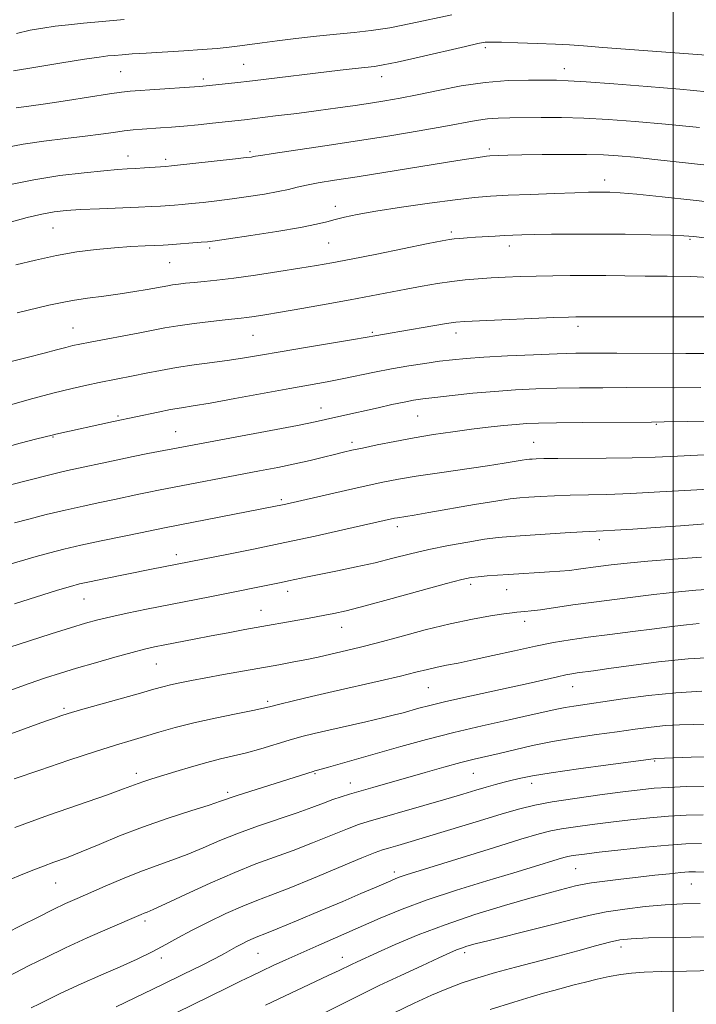
# Model space of a CAD drawing. Extents: x 2159800 to 2162700, y 294800 to 297700.
# Drawn here: x 2160352 to 2160505, y 295609 to 295832 of the extents above; entities that cross this region are included whole.
import ezdxf

# ---------------------------------------------------------------- set-up
doc = ezdxf.new("R2010")
doc.units = 0
doc.header["$MEASUREMENT"] = 0
for name, color, linetype, lineweight in [('CONTOUR INDEX', 41, 'Continuous', 13), ('CONTOUR INTERMEDIATE', 44, 'Continuous', 0), ('GRID LINE', 7, 'Continuous', 0), ('SPOT ELEVATION DTM', 2, 'Continuous', 13)]:
    doc.layers.add(name, color=color, linetype=linetype, lineweight=lineweight)

msp = doc.modelspace()

# ---------------------------------------------------------------- linework, layer by layer
at = {"layer": 'CONTOUR INDEX', "flags": 128}
for points, elevation in [([(2160507.765, 295816.067), (2160501.548, 295816.649), (2160494.103, 295817.282), (2160486.5471, 295817.878), (2160480.276, 295818.332), (2160476.235, 295818.575), (2160473.547, 295818.665), (2160470.882, 295818.6951), (2160467.191, 295818.7139), (2160462.557, 295818.6), (2160457.347, 295818.189), (2160451.929, 295817.385), (2160446.677, 295816.366), (2160441.963, 295815.376), (2160438.035, 295814.6019), (2160434.627, 295814.004), (2160431.349, 295813.483), (2160427.851, 295812.955), (2160423.961, 295812.398), (2160419.552, 295811.8), (2160414.633, 295811.169), (2160409.768, 295810.566), (2160402.774, 295809.731), (2160395.48, 295808.931), (2160392.226, 295808.59), (2160389.009, 295808.276), (2160386.171, 295808.034), (2160383.703, 295807.8531), (2160379.494, 295807.571), (2160377.509, 295807.407), (2160375.409, 295807.178), (2160373.03, 295806.855), (2160370.153, 295806.449), (2160366.546, 295805.976), (2160362.104, 295805.448), (2160357.234, 295804.847), (2160352.471, 295804.144), (2160348.17, 295803.304)], 1030), ([(2160509.738, 295773.831), (2160504.033, 295774.112), (2160498.672, 295774.214), (2160493.688, 295774.245), (2160489.089, 295774.29), (2160484.784, 295774.345), (2160480.658, 295774.38), (2160476.623, 295774.372), (2160472.692, 295774.323), (2160468.91, 295774.238), (2160465.31, 295774.123), (2160461.912, 295773.982), (2160458.727, 295773.819), (2160455.738, 295773.629), (2160452.809, 295773.38), (2160449.777, 295773.03), (2160446.5121, 295772.55), (2160443.036, 295771.958), (2160439.408, 295771.284), (2160431.5, 295769.745), (2160426.751, 295768.847), (2160421.299, 295767.86), (2160415.759, 295766.889), (2160410.918, 295766.06), (2160407.376, 295765.471), (2160404.96, 295765.09), (2160403.308, 295764.855), (2160402.022, 295764.699), (2160398.385, 295764.302), (2160395.119, 295763.92), (2160391.292, 295763.443), (2160387.646, 295762.943), (2160384.689, 295762.4669), (2160382.011, 295761.968), (2160378.971, 295761.375), (2160367.701, 295759.251), (2160365.371, 295758.799), (2160363.743, 295758.445), (2160362.16, 295758.043), (2160360.061, 295757.475), (2160357.266, 295756.7299), (2160353.687, 295755.822), (2160344.804, 295753.671)], 1040), ([(2160507.069, 295733.633), (2160501.05, 295733.397), (2160495.9461, 295733.171), (2160490.757, 295732.998), (2160484.824, 295732.9071), (2160473.881, 295732.851), (2160470.687, 295732.815), (2160468.938, 295732.766), (2160468.028, 295732.717), (2160467.407, 295732.673), (2160466.744, 295732.599), (2160465.763, 295732.451), (2160461.661, 295731.781), (2160457.877, 295731.201), (2160446.991, 295729.61), (2160441.733, 295728.81), (2160437.657, 295728.12), (2160434.172, 295727.435), (2160430.363, 295726.603), (2160425.633, 295725.539), (2160412.118, 295722.469), (2160411.01, 295722.233), (2160409.7779, 295721.985), (2160384.577, 295717.116), (2160379.143, 295715.981), (2160375.051, 295715.144), (2160370.242, 295714.149), (2160365.595, 295713.156), (2160361.767, 295712.278), (2160358.529, 295711.4561), (2160355.432, 295710.587), (2160348.527, 295708.536)], 1050), ([(2160505.964, 295695.389), (2160503.033, 295695.099), (2160499.747, 295694.6791), (2160495.76, 295694.151), (2160490.898, 295693.541), (2160485.671, 295692.896), (2160480.758, 295692.27), (2160476.623, 295691.685), (2160472.847, 295691.051), (2160468.792, 295690.246), (2160464.046, 295689.206), (2160459.0941, 295688.088), (2160454.646, 295687.1031), (2160451.229, 295686.406), (2160448.624, 295685.911), (2160446.431, 295685.472), (2160444.2421, 295684.961), (2160441.629, 295684.308), (2160438.155, 295683.464), (2160433.56, 295682.403), (2160422.893, 295679.975), (2160417.969, 295678.816), (2160413.825, 295677.812), (2160410.731, 295677.041), (2160408.741, 295676.534), (2160407.053, 295676.133), (2160404.648, 295675.63), (2160400.814, 295674.872), (2160396.07, 295673.907), (2160391.239, 295672.836), (2160386.982, 295671.75), (2160383.306, 295670.7), (2160380.054, 295669.725), (2160376.982, 295668.817), (2160373.492, 295667.767), (2160368.903, 295666.319), (2160362.854, 295664.334), (2160356.288, 295662.134), (2160350.469, 295660.163)], 1060), ([(2160507.252, 295658.467), (2160503.0109, 295658.3599), (2160499.006, 295658.2), (2160495.6999, 295657.988), (2160492.509, 295657.671), (2160488.591, 295657.183), (2160483.42, 295656.491), (2160477.728, 295655.686), (2160472.563, 295654.89), (2160468.624, 295654.167), (2160465.205, 295653.3511), (2160461.251, 295652.218), (2160456.047, 295650.636), (2160444.821, 295647.176), (2160440.5799, 295645.897), (2160437.522, 295644.998), (2160435.458, 295644.407), (2160434.0479, 295643.989), (2160432.376, 295643.383), (2160429.373, 295642.166), (2160418.413, 295637.613), (2160412.85, 295635.351), (2160408.72, 295633.752), (2160405.513, 295632.538), (2160402.335, 295631.252), (2160398.5371, 295629.562), (2160394.459, 295627.623), (2160390.686, 295625.714), (2160387.6121, 295624.041), (2160384.877, 295622.508), (2160381.931, 295620.944), (2160378.391, 295619.234), (2160374.541, 295617.481), (2160370.833, 295615.843), (2160364.955, 295613.267), (2160362.7291, 295612.261), (2160360.873, 295611.377), (2160357.757, 295609.8199), (2160356.196, 295609.054), (2160354.2939, 295608.149)], 1070), ([(2160507.565, 295624.268), (2160500.529, 295624.152), (2160494.42, 295624.012), (2160490.476, 295623.855), (2160487.946, 295623.5799), (2160485.583, 295623.059), (2160482.392, 295622.205), (2160478.389, 295621.102), (2160473.842, 295619.872), (2160464.215, 295617.387), (2160459.716, 295616.179), (2160455.731, 295615), (2160452.131, 295613.797), (2160448.699, 295612.503), (2160445.194, 295611.035), (2160441.269, 295609.242), (2160436.55, 295606.955)], 1080)]:
    msp.add_lwpolyline(points, dxfattribs=dict(at, elevation=elevation))
at = {"layer": 'CONTOUR INTERMEDIATE', "flags": 128}
for points, elevation in [([(2160449.764, 295833.506), (2160440.518, 295831.529), (2160435.6889, 295830.593), (2160431.505, 295829.964), (2160427.657, 295829.543), (2160423.627, 295829.16), (2160419.077, 295828.684), (2160414.397, 295828.151), (2160410.154, 295827.638), (2160406.768, 295827.205), (2160401.661, 295826.517), (2160399.264, 295826.212), (2160396.536, 295825.917), (2160393.153, 295825.63), (2160388.963, 295825.348), (2160380.412, 295824.844), (2160377.272, 295824.644), (2160374.969, 295824.476), (2160373.247, 295824.334), (2160371.756, 295824.189), (2160369.756, 295823.932), (2160366.4101, 295823.431), (2160361.267, 295822.618), (2160355.417, 295821.663), (2160350.333, 295820.801)], 1026), ([(2160375.442, 295832.435), (2160370.416, 295832.013), (2160366.232, 295831.631), (2160362.776, 295831.275), (2160359.777, 295830.916), (2160356.968, 295830.516), (2160354.12, 295830.009), (2160351.0119, 295829.319)], 1024), ([(2160507.606, 295824.369), (2160484.093, 295826.122), (2160479.707, 295826.462), (2160476.536, 295826.69), (2160473.3199, 295826.866), (2160469.181, 295827.035), (2160464.754, 295827.185), (2160461.055, 295827.291), (2160458.836, 295827.3339), (2160457.794, 295827.332), (2160457.364, 295827.307), (2160456.938, 295827.247), (2160455.733, 295826.996), (2160452.925, 295826.361), (2160442.386, 295823.931), (2160437.3781, 295822.806), (2160434.191, 295822.147), (2160432.211, 295821.829), (2160427.857, 295821.341), (2160424.421, 295820.941), (2160404.54, 295818.559), (2160400.574, 295818.102), (2160394.035, 295817.392), (2160392.5379, 295817.26), (2160390.259, 295817.094), (2160376.829, 295816.203), (2160374.853, 295815.991), (2160372.085, 295815.583), (2160362.536, 295814.064), (2160357.5919, 295813.303), (2160353.769, 295812.7629), (2160350.948, 295812.386)], 1028), ([(2160505.971, 295807.925), (2160498.269, 295808.713), (2160491.372, 295809.3469), (2160485.2889, 295809.802), (2160479.782, 295810.08), (2160474.6799, 295810.194), (2160470.079, 295810.203), (2160462.966, 295810.164), (2160460.31, 295810.104), (2160457.8681, 295809.916), (2160455.302, 295809.534), (2160447.962, 295808.16), (2160442.38, 295807.188), (2160435.713, 295806.091), (2160428.411, 295804.939), (2160421.002, 295803.8109), (2160409.2479, 295802.058), (2160406.411, 295801.622), (2160405.2189, 295801.422), (2160404.794, 295801.338), (2160404.308, 295801.258), (2160403.142, 295801.11), (2160400.7269, 295800.831), (2160386.159, 295799.228), (2160384.892, 295799.108), (2160380.04, 295798.779), (2160377.975, 295798.6549), (2160376.095, 295798.5531), (2160373.9219, 295798.412), (2160370.81, 295798.152), (2160366.32, 295797.703), (2160360.841, 295797.029), (2160354.965, 295796.1), (2160349.231, 295794.921)], 1032), ([(2160516.027, 295798.5), (2160495.895, 295800.704), (2160491.277, 295801.189), (2160487.58, 295801.534), (2160484.2101, 295801.746), (2160480.352, 295801.843), (2160475.488, 295801.848), (2160470.285, 295801.794), (2160465.705, 295801.716), (2160462.483, 295801.644), (2160460.455, 295801.585), (2160458.4169, 295801.497), (2160457.7021, 295801.436), (2160456.766, 295801.32), (2160455.251, 295801.106), (2160452.6319, 295800.706), (2160448.336, 295800.023), (2160428.338, 295796.791), (2160423.197, 295795.98), (2160419.475, 295795.38), (2160416.781, 295794.887), (2160414.704, 295794.411), (2160412.748, 295793.92), (2160410.394, 295793.398), (2160407.279, 295792.839), (2160403.653, 295792.278), (2160399.921, 295791.7589), (2160396.434, 295791.319), (2160393.329, 295790.963), (2160390.692, 295790.688), (2160388.566, 295790.488), (2160386.8171, 295790.342), (2160383.695, 295790.1179), (2160381.665, 295790.003), (2160378.698, 295789.868), (2160369.863, 295789.516), (2160365.549, 295789.318), (2160362.236, 295789.1), (2160359.523, 295788.783), (2160356.751, 295788.267), (2160353.441, 295787.494), (2160349.83, 295786.558)], 1034), ([(2160511.89, 295790.627), (2160504.553, 295791.47), (2160497.54, 295792.229), (2160491.791, 295792.805), (2160487.971, 295793.132), (2160485.657, 295793.267), (2160484.153, 295793.297), (2160482.771, 295793.293), (2160480.851, 295793.252), (2160477.743, 295793.153), (2160473.086, 295792.9849), (2160467.677, 295792.775), (2160462.606, 295792.562), (2160458.5989, 295792.3559), (2160454.943, 295792.063), (2160450.561, 295791.561), (2160444.758, 295790.777), (2160438.362, 295789.842), (2160432.582, 295788.938), (2160428.34, 295788.202), (2160425.415, 295787.609), (2160423.3, 295787.09), (2160421.439, 295786.576), (2160419.084, 295785.991), (2160415.437, 295785.264), (2160410.085, 295784.363), (2160404.144, 295783.439), (2160399.115, 295782.687), (2160396.07, 295782.246), (2160394.368, 295782.032), (2160392.936, 295781.902), (2160385.419, 295781.327), (2160384.253, 295781.26), (2160380.212, 295781.095), (2160376.974, 295780.936), (2160373.2, 295780.682), (2160369.0951, 295780.299), (2160364.715, 295779.734), (2160360.076, 295778.931), (2160355.292, 295777.882), (2160350.847, 295776.775)], 1036), ([(2160507.727, 295782.818), (2160504.737, 295783.19), (2160502.463, 295783.382), (2160499.531, 295783.494), (2160494.9369, 295783.608), (2160489.157, 295783.713), (2160483.042, 295783.778), (2160477.34, 295783.781), (2160472.403, 295783.737), (2160468.485, 295783.674), (2160465.704, 295783.611), (2160463.647, 295783.541), (2160461.77, 295783.45), (2160459.654, 295783.329), (2160455.189, 295783.045), (2160453.243, 295782.911), (2160451.615, 295782.787), (2160450.337, 295782.675), (2160449.277, 295782.544), (2160447.632, 295782.247), (2160444.434, 295781.606), (2160432.788, 295779.244), (2160426.9189, 295778.069), (2160422.576, 295777.231), (2160419.082, 295776.608), (2160415.325, 295775.9939), (2160410.524, 295775.242), (2160405.231, 295774.444), (2160400.326, 295773.7559), (2160396.49, 295773.2901), (2160393.596, 295772.999), (2160391.316, 295772.7921), (2160389.379, 295772.599), (2160387.74, 295772.409), (2160386.412, 295772.229), (2160385.348, 295772.057), (2160380.645, 295771.174), (2160377.872, 295770.698), (2160374.559, 295770.192), (2160370.8539, 295769.693), (2160367.111, 295769.204), (2160363.735, 295768.712), (2160360.958, 295768.199), (2160358.324, 295767.602), (2160351.145, 295765.883)], 1038), ([(2160510.656, 295764.952), (2160502.735, 295765.022), (2160493.955, 295765.023), (2160482.001, 295764.993), (2160477.965, 295764.996), (2160476.253, 295764.946), (2160472.916, 295764.818), (2160456.076, 295764.103), (2160452.785, 295763.941), (2160450.722, 295763.7599), (2160448.61, 295763.4439), (2160445.513, 295762.918), (2160438.421, 295761.695), (2160435.806, 295761.261), (2160432.7709, 295760.781), (2160427.497, 295759.8781), (2160416.59, 295758.049), (2160410.865, 295757.0779), (2160406.388, 295756.302), (2160402.775, 295755.687), (2160399.302, 295755.148), (2160395.42, 295754.613), (2160391.298, 295754.056), (2160387.279, 295753.465), (2160383.642, 295752.836), (2160380.399, 295752.2031), (2160377.497, 295751.612), (2160369.789, 295750.095), (2160366.979, 295749.507), (2160363.593, 295748.728), (2160359.272, 295747.637), (2160353.898, 295746.188), (2160348.323, 295744.641)], 1042), ([(2160510.2, 295756.677), (2160502.873, 295756.696), (2160487.241, 295756.76), (2160481.976, 295756.765), (2160477.948, 295756.722), (2160473.74, 295756.602), (2160468.352, 295756.392), (2160462.4431, 295756.122), (2160457.088, 295755.8331), (2160453.0629, 295755.553), (2160449.945, 295755.253), (2160447.0101, 295754.8881), (2160443.686, 295754.423), (2160440.002, 295753.851), (2160436.139, 295753.176), (2160432.264, 295752.413), (2160424.921, 295750.888), (2160421.528, 295750.24), (2160413.066, 295748.722), (2160400.575, 295746.435), (2160394.976, 295745.429), (2160391.106, 295744.773), (2160388.411, 295744.338), (2160385.984, 295743.918), (2160383.1549, 295743.365), (2160373.012, 295741.242), (2160359.955, 295738.3601), (2160359.075, 295738.152), (2160355.622, 295737.286), (2160351.795, 295736.314), (2160346.648, 295734.91)], 1044), ([(2160506.296, 295748.938), (2160500.419, 295748.908), (2160489.47, 295748.914), (2160484.067, 295748.902), (2160478.751, 295748.858), (2160473.663, 295748.772), (2160468.883, 295748.628), (2160464.238, 295748.404), (2160459.496, 295748.074), (2160454.5539, 295747.632), (2160449.848, 295747.148), (2160445.945, 295746.709), (2160443.2, 295746.371), (2160441.109, 295746.053), (2160438.9549, 295745.64), (2160436.206, 295745.055), (2160433.074, 295744.363), (2160424.809, 295742.5069), (2160421.102, 295741.649), (2160418.757, 295741.141), (2160414.803, 295740.351), (2160408.688, 295739.182), (2160380.8179, 295733.949), (2160377.495, 295733.289), (2160373.966, 295732.547), (2160362.572, 295730.081), (2160360.375, 295729.582), (2160357.97, 295728.998), (2160349.961, 295726.967)], 1046), ([(2160518.805, 295741.4949), (2160497.964, 295741.12), (2160495.125, 295741.087), (2160479.553, 295740.995), (2160473.5849, 295740.942), (2160469.504, 295740.874), (2160466.763, 295740.766), (2160464.363, 295740.584), (2160461.492, 295740.303), (2160458.075, 295739.925), (2160454.223, 295739.456), (2160450.047, 295738.902), (2160445.6689, 295738.262), (2160441.213, 295737.529), (2160436.839, 295736.718), (2160432.839, 295735.913), (2160429.542, 295735.215), (2160427.13, 295734.689), (2160425.196, 295734.247), (2160423.191, 295733.76), (2160420.669, 295733.134), (2160417.6189, 295732.397), (2160414.138, 295731.61), (2160410.31, 295730.818), (2160406.167, 295730.013), (2160383.227, 295725.637), (2160381.036, 295725.202), (2160378.738, 295724.72), (2160373.2579, 295723.547), (2160369.891, 295722.8441), (2160366.124, 295722.042), (2160362.028, 295721.121), (2160357.755, 295720.0921), (2160353.759, 295719.0829), (2160350.572, 295718.25)], 1048), ([(2160510.747, 295726.057), (2160504.06, 295725.67), (2160496.975, 295725.239), (2160490.385, 295724.88), (2160484.965, 295724.68), (2160476.668, 295724.503), (2160473.085, 295724.3701), (2160469.877, 295724.205), (2160467.241, 295724.045), (2160465.193, 295723.9), (2160463.006, 295723.655), (2160459.769, 295723.167), (2160454.939, 295722.356), (2160444.549, 295720.557), (2160441.259, 295720.005), (2160437.464, 295719.3961), (2160436.813, 295719.268), (2160425.063, 295716.61), (2160418.794, 295715.216), (2160411.925, 295713.737), (2160405.14, 295712.343), (2160399.112, 295711.149), (2160381.659, 295707.726), (2160370.836, 295705.544), (2160367.58, 295704.87), (2160365.31, 295704.369), (2160363.241, 295703.817), (2160360.292, 295702.923), (2160350.51, 295699.8699)], 1052), ([(2160512.2, 295718.359), (2160501.71, 295717.577), (2160496.057, 295717.167), (2160490.882, 295716.806), (2160486.806, 295716.538), (2160484.156, 295716.386), (2160479.455, 295716.154), (2160475.483, 295715.926), (2160466.455, 295715.372), (2160463.108, 295715.149), (2160460.296, 295714.893), (2160457.247, 295714.497), (2160453.395, 295713.882), (2160449.008, 295713.082), (2160444.563, 295712.163), (2160440.413, 295711.184), (2160436.431, 295710.182), (2160432.368, 295709.19), (2160428.081, 295708.24), (2160423.855, 295707.365), (2160420.082, 295706.599), (2160417.058, 295705.965), (2160412.748, 295705.032), (2160411.06, 295704.68), (2160394.861, 295701.441), (2160380.5341, 295698.617), (2160376.142, 295697.727), (2160372.407, 295696.928), (2160369.434, 295696.218), (2160366.641, 295695.444), (2160363.273, 295694.418), (2160358.847, 295693.029), (2160353.956, 295691.468), (2160349.466, 295690.008)], 1054), ([(2160506.494, 295710.476), (2160500.071, 295710.009), (2160494.303, 295709.522), (2160489.616, 295709.07), (2160485.921, 295708.663), (2160482.999, 295708.297), (2160478.537, 295707.684), (2160476.4869, 295707.444), (2160474.271, 295707.249), (2160471.936, 295707.088), (2160462.643, 295706.514), (2160460.164, 295706.349), (2160457.782, 295706.178), (2160455.762, 295706.011), (2160454.15, 295705.813), (2160452.104, 295705.3739), (2160448.561, 295704.44), (2160436.241, 295701.038), (2160430.156, 295699.389), (2160425.839, 295698.289), (2160423.004, 295697.644), (2160420.996, 295697.247), (2160417.404, 295696.5879), (2160402.811, 295693.988), (2160399.054, 295693.3031), (2160395.197, 295692.586), (2160391.346, 295691.851), (2160384.698, 295690.555), (2160382.306, 295690.075), (2160380.042, 295689.566), (2160377.211, 295688.838), (2160373.349, 295687.766), (2160368.923, 295686.492), (2160364.634, 295685.226), (2160360.969, 295684.109), (2160357.577, 295683.018), (2160353.8949, 295681.763), (2160349.516, 295680.212)], 1056), ([(2160508.711, 295703.206), (2160505.196, 295702.981), (2160501.249, 295702.578), (2160495.652, 295701.94), (2160489.066, 295701.152), (2160482.621, 295700.332), (2160477.241, 295699.585), (2160469.928, 295698.503), (2160467.784, 295698.228), (2160466.365, 295698.089), (2160464.572, 295697.962), (2160463.4551, 295697.839), (2160461.576, 295697.584), (2160458.572, 295697.127), (2160454.483, 295696.398), (2160449.456, 295695.332), (2160443.736, 295693.92), (2160437.966, 295692.387), (2160432.89, 295691.019), (2160429.052, 295690.03), (2160426.201, 295689.342), (2160419.432, 295687.773), (2160416.899, 295687.234), (2160413.955, 295686.663), (2160410.553, 295686.042), (2160397.981, 295683.782), (2160393.973, 295683.051), (2160390.676, 295682.439), (2160388.053, 295681.927), (2160385.97, 295681.478), (2160384.201, 295681.034), (2160382.15, 295680.458), (2160379.1259, 295679.592), (2160365.557, 295675.761), (2160362.736, 295674.937), (2160361.036, 295674.408), (2160359.822, 295673.998), (2160358.483, 295673.529), (2160356.516, 295672.827), (2160339.715, 295666.739)], 1058), ([(2160510.2041, 295687.7189), (2160503.456, 295687.36), (2160496.688, 295686.696), (2160490.487, 295685.886), (2160485.437, 295685.147), (2160481.945, 295684.647), (2160478.225, 295684.154), (2160477.0329, 295683.982), (2160475.683, 295683.735), (2160473.743, 295683.319), (2160467.115, 295681.804), (2160462.61, 295680.793), (2160452.543, 295678.604), (2160448.131, 295677.618), (2160444.792, 295676.811), (2160442.345, 295676.1621), (2160438.75, 295675.142), (2160436.776, 295674.6201), (2160434.045, 295673.957), (2160430.273, 295673.091), (2160421.9129, 295671.204), (2160418.584, 295670.426), (2160415.737, 295669.708), (2160412.912, 295668.919), (2160406.448, 295666.978), (2160403.209, 295666.061), (2160400.224, 295665.318), (2160397.307, 295664.638), (2160394.184, 295663.859), (2160390.699, 295662.879), (2160387.177, 295661.815), (2160381.6799, 295660.102), (2160379.929, 295659.544), (2160378.589, 295659.0881), (2160375.311, 295657.863), (2160371.622, 295656.538), (2160358.282, 295651.856), (2160350.63, 295649.1)], 1062), ([(2160506.554, 295680.021), (2160500.615, 295679.679), (2160494.46, 295679.049), (2160488.63, 295678.272), (2160477.491, 295676.624), (2160475.504, 295676.292), (2160473.642, 295675.917), (2160467.817, 295674.628), (2160462.788, 295673.539), (2160456.689, 295672.189), (2160450.229, 295670.665), (2160444.013, 295669.058), (2160438.234, 295667.457), (2160421.787, 295662.754), (2160419.328, 295662.085), (2160418.707, 295661.936), (2160418.289, 295661.815), (2160404.144, 295657.329), (2160401.111, 295656.345), (2160397.323, 295655.044), (2160394.72, 295654.188), (2160390.526, 295652.857), (2160385.228, 295651.134), (2160379.626, 295649.184), (2160374.395, 295647.169), (2160369.7269, 295645.2451), (2160365.688, 295643.564), (2160362.311, 295642.236), (2160359.492, 295641.192), (2160357.09, 295640.319), (2160354.898, 295639.488), (2160352.441, 295638.494), (2160349.177, 295637.114)], 1064), ([(2160508.016, 295672.544), (2160504.629, 295672.477), (2160501.448, 295672.393), (2160498.305, 295672.213), (2160495.028, 295671.875), (2160491.435, 295671.397), (2160487.337, 295670.815), (2160482.642, 295670.159), (2160477.628, 295669.421), (2160472.664, 295668.589), (2160468.074, 295667.666), (2160463.995, 295666.737), (2160460.515, 295665.906), (2160454.898, 295664.587), (2160451.8181, 295663.804), (2160448.017, 295662.761), (2160443.749, 295661.548), (2160431.855, 295658.132), (2160426.602, 295656.649), (2160424.6809, 295656.077), (2160422.805, 295655.443), (2160420.657, 295654.63), (2160418.011, 295653.6161), (2160414.662, 295652.401), (2160405.929, 295649.441), (2160401.362, 295647.791), (2160397.179, 295646.102), (2160393.353, 295644.462), (2160389.754, 295642.965), (2160386.252, 295641.66), (2160382.71, 295640.414), (2160378.986, 295639.051), (2160375.026, 295637.459), (2160371.11, 295635.787), (2160364.731, 295632.988), (2160362.134, 295631.813), (2160359.312, 295630.464), (2160355.92, 295628.763), (2160352.2219, 295626.884), (2160348.639, 295625.0871)], 1066), ([(2160510.399, 295665.231), (2160504.141, 295665.082), (2160495.995, 295664.747), (2160495.596, 295664.702), (2160485.302, 295663.3311), (2160478.512, 295662.406), (2160472.346, 295661.518), (2160468.117, 295660.825), (2160465.443, 295660.289), (2160463.516, 295659.823), (2160461.657, 295659.351), (2160459.692, 295658.835), (2160457.577, 295658.247), (2160455.211, 295657.549), (2160452.277, 295656.6679), (2160448.401, 295655.518), (2160443.446, 295654.077), (2160430.797, 295650.454), (2160428.587, 295649.747), (2160426.0891, 295648.804), (2160418.212, 295645.615), (2160413.7561, 295643.876), (2160405.3341, 295640.805), (2160400.541, 295638.899), (2160394.946, 295636.445), (2160389.343, 295633.867), (2160384.787, 295631.741), (2160382.038, 295630.489), (2160380.674, 295629.909), (2160379.977, 295629.641), (2160379.261, 295629.35), (2160371.742, 295626.101), (2160367.008, 295624.015), (2160362.088, 295621.77), (2160357.619, 295619.619), (2160353.876, 295617.737), (2160349.109, 295615.298)], 1068), ([(2160506.869, 295651.955), (2160502.959, 295651.874), (2160498.978, 295651.649), (2160494.733, 295651.291), (2160490.319, 295650.834), (2160485.9019, 295650.317), (2160481.665, 295649.779), (2160477.85, 295649.253), (2160474.716, 295648.772), (2160472.279, 295648.3129), (2160469.598, 295647.626), (2160465.491, 295646.402), (2160459.2601, 295644.478), (2160439.433, 295638.309), (2160438.098, 295637.869), (2160437.053, 295637.477), (2160435.92, 295637.003), (2160432.217, 295635.395), (2160429.162, 295634.082), (2160425.046, 295632.327), (2160419.892, 295630.146), (2160414.562, 295627.905), (2160410.1259, 295626.06), (2160407.353, 295624.936), (2160405.801, 295624.325), (2160404.722, 295623.888), (2160403.519, 295623.351), (2160402.192, 295622.713), (2160400.888, 295622.039), (2160398.192, 295620.524), (2160396.062, 295619.381), (2160392.954, 295617.7921), (2160388.928, 295615.794), (2160384.141, 295613.463), (2160373.61, 295608.391)], 1072), ([(2160506.485, 295645.442), (2160502.907, 295645.388), (2160498.949, 295645.0979), (2160493.766, 295644.595), (2160488.129, 295643.998), (2160483.213, 295643.451), (2160479.91, 295643.066), (2160477.973, 295642.82), (2160476.868, 295642.655), (2160476.089, 295642.508), (2160475.232, 295642.288), (2160473.919, 295641.897), (2160468.536, 295640.244), (2160463.881, 295638.834), (2160457.743, 295636.987), (2160450.872, 295634.859), (2160444.2259, 295632.654), (2160438.528, 295630.53), (2160433.563, 295628.473), (2160419.609, 295622.3699), (2160415.517, 295620.568), (2160412.119, 295619.04), (2160409.282, 295617.734), (2160406.781, 295616.559), (2160404.381, 295615.418), (2160401.811, 295614.18), (2160398.789, 295612.706), (2160387.236, 295607.027)], 1074), ([(2160507.063, 295638.929), (2160505.072, 295639.026), (2160503.567, 295639.005), (2160501.804, 295638.862), (2160499.207, 295638.597), (2160495.8819, 295638.236), (2160492.105, 295637.814), (2160488.174, 295637.362), (2160484.488, 295636.915), (2160481.471, 295636.508), (2160479.388, 295636.161), (2160477.875, 295635.831), (2160474.486, 295634.967), (2160471.651, 295634.219), (2160467.469, 295633.059), (2160461.719, 295631.385), (2160455.0331, 295629.315), (2160448.259, 295627.023), (2160442.133, 295624.69), (2160436.961, 295622.522), (2160432.9369, 295620.737), (2160428.31, 295618.637), (2160426.998, 295618.018), (2160424.202, 295616.657), (2160421.706, 295615.463), (2160407.513, 295608.773)], 1076), ([(2160506.131, 295631.854), (2160502.214, 295631.798), (2160498.194, 295631.557), (2160493.706, 295631.1399), (2160489.08, 295630.584), (2160484.819, 295629.934), (2160481.218, 295629.2151), (2160477.739, 295628.364), (2160473.637, 295627.303), (2160468.468, 295626.001), (2160458.278, 295623.471), (2160455.11, 295622.655), (2160453.198, 295622.118), (2160451.975, 295621.715), (2160450.877, 295621.289), (2160449.346, 295620.621), (2160446.821, 295619.476), (2160442.955, 295617.706), (2160438.226, 295615.516), (2160433.324, 295613.196), (2160428.798, 295610.985), (2160420.741, 295606.979)], 1078), ([(2160509.244, 295616.595), (2160503.049, 295616.512), (2160497.445, 295616.385), (2160493.4111, 295616.24), (2160490.549, 295616.037), (2160488.12, 295615.7201), (2160485.534, 295615.251), (2160482.809, 295614.665), (2160480.112, 295614.017), (2160477.577, 295613.354), (2160472.923, 295612.083), (2160470.622, 295611.473), (2160467.792, 295610.683), (2160463.837, 295609.48), (2160458.49, 295607.752)], 1082)]:
    msp.add_lwpolyline(points, dxfattribs=dict(at, elevation=elevation))
at = {"layer": 'GRID LINE', "flags": 128}
msp.add_lwpolyline([(2160500, 295000), (2160500, 297500)], dxfattribs=at)
at = {"layer": 'SPOT ELEVATION DTM'}
for p in [(2160457.37, 295826.06, 1028.34), (2160402.55, 295822.3, 1027.07), (2160475.31, 295821.29, 1029.38), (2160374.62, 295820.61, 1026.97), (2160393.4, 295819, 1027.61), (2160433.87, 295819.49, 1028.61), (2160376.33, 295801.46, 1031.34), (2160404.01, 295802.45, 1031.72), (2160458.3, 295803.05, 1033.66), (2160384.82, 295800.7, 1031.64), (2160484.47, 295796.01, 1035.43), (2160423.39, 295790.04, 1035.46), (2160359.28, 295785.12, 1034.92), (2160449.69, 295784.26, 1037.66), (2160421.87, 295781.77, 1036.97), (2160462.82, 295781.07, 1038.54), (2160503.85, 295782.58, 1038.18), (2160394.84, 295780.57, 1036.33), (2160385.74, 295777.29, 1036.91), (2160363.84, 295762.45, 1039.18), (2160404.68, 295760.76, 1040.92), (2160431.75, 295761.44, 1041.8), (2160450.71, 295761.33, 1042.53), (2160478.45, 295762.8, 1042.47), (2160420.13, 295744.3, 1045.31), (2160374.05, 295742.51, 1043.77), (2160442.02, 295742.45, 1046.95), (2160496.22, 295740.62, 1048.12), (2160387.14, 295738.93, 1045.13), (2160359.25, 295737.69, 1044.11), (2160427.15, 295736.47, 1047.6), (2160468.37, 295736.49, 1049.13), (2160411.13, 295723.47, 1049.72), (2160437.42, 295717.39, 1052.46), (2160483.29, 295714.43, 1054.46), (2160387.25, 295711.01, 1051.51), (2160412.53, 295702.67, 1054.52), (2160454.05, 295704.26, 1056.39), (2160462.26, 295703.05, 1056.8), (2160366.35, 295700.93, 1052.85), (2160406.5, 295698.39, 1055.2), (2160466.33, 295695.91, 1058.5), (2160424.79, 295694.48, 1056.73), (2160382.71, 295686.21, 1056.89), (2160444.45, 295680.8, 1060.93), (2160477.25, 295681.03, 1062.77), (2160361.75, 295676.1, 1057.73), (2160407.98, 295677.75, 1059.68), (2160495.81, 295664.15, 1068.16), (2160378.16, 295661.41, 1061.52), (2160418.75, 295661.31, 1064.15), (2160454.64, 295661.4, 1066.88), (2160426.73, 295659.17, 1065.32), (2160467.93, 295659.1, 1068.54), (2160398.89, 295657.07, 1063.67), (2160436.78, 295638.99, 1071.57), (2160477.88, 295639.78, 1074.94), (2160359.9, 295636.5, 1064.87), (2160504.13, 295636.3, 1076.86), (2160380.16, 295627.9, 1068.37), (2160405.82, 295620.5, 1072.92), (2160452.7, 295620.68, 1078.39), (2160488.16, 295621.96, 1080.52), (2160383.86, 295619.45, 1070.44), (2160424.91, 295619.61, 1075.34)]:
    msp.add_point(p, dxfattribs=at)

doc.saveas('drawing.dxf')
